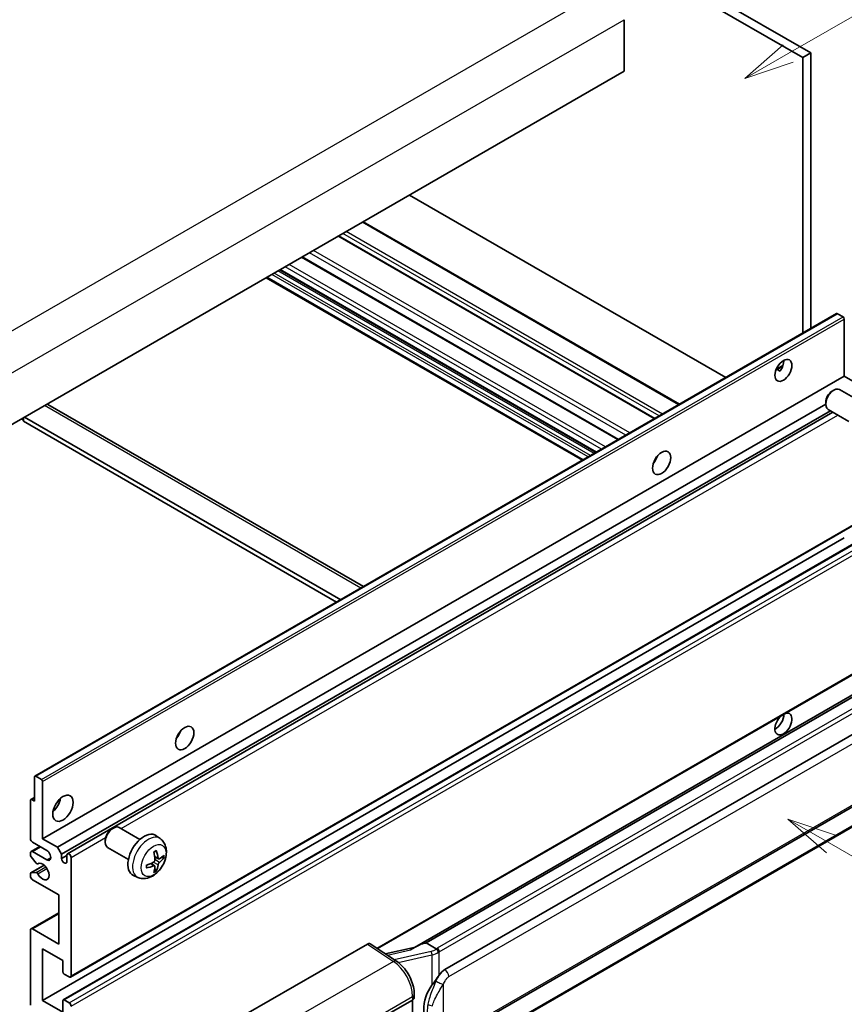
# Model space of a CAD drawing. Units: millimetres. Extents: x 4 to 11022, y 18 to 1423.
# Drawn here: x 357 to 521, y 693 to 889 of the extents above; entities that cross this region are included whole.
import ezdxf

# ---------------------------------------------------------------- set-up
doc = ezdxf.new("R2010")
doc.units = ezdxf.units.MM
for name, color, linetype, lineweight in [('Symbol (TK)', 100, 'Continuous', 18), ('Visible (ISO)', 7, 'Continuous', 35), ('Visible Narrow (ISO)', 7, 'Continuous', 25)]:
    doc.layers.add(name, color=color, linetype=linetype, lineweight=lineweight)
doc.styles.add('Note Text (TK2)', font='MS PGothic.ttf')

# ---------------------------------------------------------------- blocks, each defined once
blk = doc.blocks.new('バルーン1')
at = {"layer": 'Symbol (TK)', "color": 100}
for p, q in [((143.109, 184.755), (140.944, 186.005)), ((143.359, 185.188), (140.944, 186.005)), ((140.944, 186.005), (142.859, 184.322)), ((143.109, 184.755), (149.925, 180.82))]:
    blk.add_line(p, q, dxfattribs=at)
at = {"layer": 'Symbol (TK)'}
blk.add_circle((152.523, 179.32), 3, dxfattribs=at)
at = {"layer": 'Symbol (TK)', "color": 7, "insert": (152.523, 179.302), "char_height": 2, "attachment_point": 5, "style": 'Note Text (TK2)'}
blk.add_mtext('14', dxfattribs=at)
blk = doc.blocks.new('バルーン12')
at = {"layer": 'Symbol (TK)', "color": 100}
for p, q in [((140.96, 224.132), (150.446, 229.609)), ((140.71, 224.565), (138.795, 222.882)), ((140.96, 224.132), (138.795, 222.882)), ((138.795, 222.882), (141.21, 223.699))]:
    blk.add_line(p, q, dxfattribs=at)
at = {"layer": 'Symbol (TK)'}
blk.add_circle((153.044, 231.109), 3, dxfattribs=at)
at = {"layer": 'Symbol (TK)', "color": 7, "insert": (153.044, 231.091), "char_height": 2, "attachment_point": 5, "style": 'Note Text (TK2)'}
blk.add_mtext('2', dxfattribs=at)

msp = doc.modelspace()

# ---------------------------------------------------------------- linework, layer by layer
at = {"layer": 'Visible (ISO)'}
for p, q in [((401.2856, 945.8625), (513.2105, 881.2426)), ((402.9018, 946.7956), (514.8267, 882.1757)), ((477.6531, 888.801), (477.6531, 878.5365)), ((514.8267, 882.1757), (513.2105, 881.2426)), ((513.2105, 881.2426), (513.2105, 826.35)), ((514.8267, 882.1757), (514.8267, 827.2831)), ((477.6531, 878.5365), (318.049, 786.389)), ((497.877, 817.4972), (434.9035, 853.855)), ((488.6701, 812.1816), (425.6966, 848.5394)), ((483.7879, 809.3629), (420.8144, 845.7206)), ((476.5345, 805.1751), (413.561, 841.5329)), ((472.0783, 802.6023), (409.1048, 838.9601)), ((469.3445, 801.024), (406.371, 837.3817)), ((360.3444, 738.0927), (519.9485, 830.2402)), ((521.2513, 829.57), (520.1199, 830.2232)), ((521.4937, 817.7658), (521.4937, 829.1501)), ((507.9137, 819.0928), (509.2789, 819.881)), ((508.1281, 819.1006), (508.6937, 818.774)), ((361.8896, 725.6183), (521.4937, 817.7658)), ((524.4434, 816.0628), (521.4937, 817.7658)), ((519.0697, 814.7991), (519.4168, 814.9995)), ((524.6977, 812.7232), (520.5593, 815.1125)), ((362.9488, 812.1352), (425.7693, 775.8658)), ((364.8393, 723.9154), (517.8002, 812.2274)), ((517.8001, 812.6003), (517.8002, 812.1994)), ((365.6474, 722.5157), (518.7232, 810.894)), ((366.8567, 722.6139), (519.2427, 810.594)), ((522.412, 808.7642), (518.2736, 811.1535)), ((357.647, 809.2509), (358.0511, 809.0176)), ((358.0511, 809.4842), (358.0511, 808.7843)), ((420.4185, 772.7765), (358.0511, 808.7843)), ((421.2266, 773.2431), (358.2531, 809.6008)), ((483.8582, 800.9468), (483.7234, 801.0246)), ((367.4281, 698.0624), (527.0322, 790.2099)), ((361.8896, 693.425), (521.4937, 785.5725)), ((366.0013, 693.5353), (525.6054, 785.6828)), ((428.5544, 703.7265), (527.0322, 760.5827)), ((531.45, 759.0966), (435.9551, 703.9626)), ((530.7952, 758.2829), (438.2491, 704.8513)), ((441.9462, 699.5441), (531.9468, 751.5059)), ((360.2734, 733.0835), (360.2734, 737.9358)), ((360.5158, 738.0757), (361.6472, 737.4225)), ((361.8896, 737.0026), (361.8896, 725.6183)), ((442.5177, 685.4438), (532.5182, 737.4056)), ((359.5363, 733.427), (360.2734, 733.8526)), ((359.4653, 725.6183), (359.4653, 733.2701)), ((359.7077, 733.41), (360.2734, 733.0835)), ((532.9172, 733.6534), (440.7392, 680.4344)), ((381.2561, 725.4747), (377.1177, 727.864)), ((375.628, 727.5507), (375.9752, 727.751)), ((385.3151, 725.6384), (384.5154, 726.2221)), ((359.5836, 723.0805), (361.3182, 724.082)), ((362.6978, 723.2855), (359.8693, 724.9185)), ((361.8896, 725.6183), (364.8393, 723.9154)), ((364.8393, 723.9154), (365.6474, 722.5157)), ((374.3585, 725.3518), (374.3586, 724.9509)), ((378.9703, 721.5157), (374.832, 723.905)), ((359.4653, 722.3429), (359.4653, 722.8189)), ((360.6154, 720.7504), (359.5865, 722.0304)), ((359.8693, 723.0522), (362.6978, 721.4192)), ((365.6474, 722.5157), (365.6474, 721.6758)), ((365.6474, 721.6758), (366.7384, 722.3057)), ((366.7384, 721.046), (366.7384, 722.3524)), ((384.9729, 721.5966), (384.2101, 721.9342)), ((385.529, 721.9), (385.8898, 721.8122)), ((359.5363, 718.8049), (362.2095, 720.3483)), ((360.9081, 720.626), (361.0414, 720.7029)), ((367.5465, 721.8858), (367.5465, 698.324)), ((384.1873, 720.2359), (383.5135, 720.7277)), ((359.4653, 718.1532), (359.4653, 718.648)), ((359.589, 718.8206), (360.618, 718.8937)), ((380.8581, 717.9187), (379.9528, 718.3193)), ((384.459, 719.334), (384.2026, 719.6026)), ((365.1221, 714.4207), (359.8693, 717.4534)), ((365.1221, 704.6227), (365.1221, 714.4207)), ((359.5836, 707.6837), (365.1221, 710.8814)), ((359.4653, 692.4919), (359.4653, 707.4221)), ((359.8693, 707.6554), (365.1221, 704.6227)), ((402.3247, 690.6423), (426.5399, 704.623)), ((427.1306, 704.6676), (432.3473, 701.2198)), ((438.1231, 704.8381), (438.2491, 704.8513)), ((438.2491, 704.8513), (440.2553, 703.693)), ((361.8896, 703.6896), (361.8896, 693.425)), ((365.9302, 701.3567), (361.8896, 703.6896)), ((436.0915, 704.0413), (430.118, 702.6931)), ((365.9302, 699.0705), (365.9302, 701.3567)), ((367.1424, 698.0907), (366.1727, 698.6506)), ((435.8707, 693.9535), (435.8707, 694.672)), ((361.8896, 693.425), (365.9302, 691.0922)), ((365.9302, 691.0922), (365.9302, 693.3784)), ((366.1727, 693.5184), (367.1424, 692.9585)), ((426.1353, 688.0595), (435.536, 693.487)), ((435.5365, 693.4873), (435.5365, 680.4233))]:
    msp.add_line(p, q, dxfattribs=at)
for centre, major_axis, ratio, start_param, end_param in [((520.1199, 829.9433), (-0.1714, 0.2969), 0.57735027, 5.49778714, 6.28318531), ((521.2513, 829.2901), (-0.1714, 0.2969), 0.57735027, 3.92699082, 5.49778714), ((507.7557, 819.8654), (1.2, 2.0785), 0.57735027, 4.51267636, 5.54433963), ((519.4165, 813.133), (-1.1429, -1.9795), 0.57735027, 3.14159265, 6.28318531), ((519.0694, 813.3334), (-0.8975, -1.5545), 0.57735027, 3.92675802, 5.49801994), ((362.0917, 810.6506), (0.8571, 1.4846), 0.57735027, 0, 0.19971262), ((482.7039, 801.9024), (1.2857, 2.2269), 0.57735027, 4.37255207, 5.05222589), ((509.3719, 748.4802), (1.2, 2.0785), 0.57735027, 1.019141, 6.83484064), ((507.7557, 749.4134), (1.2, 2.0785), 0.57735027, 3.88043833, 5.51821391), ((387.7495, 747.0805), (1.2857, 2.2269), 0.57735027, 4.37255207, 5.05222589), ((360.5158, 737.7958), (-0.1714, 0.2969), 0.57735027, 5.49778714, 7.06858347), ((361.6472, 737.1426), (0.1714, -0.2969), 0.57735027, 0.78539816, 2.35619449), ((363.5059, 733.0835), (1.4286, 2.4744), 0.57735027, 4.15479015, 5.26998781), ((359.7077, 733.1301), (-0.1714, 0.2969), 0.57735027, 5.49778714, 7.06858347), ((375.9748, 725.8845), (-1.1429, -1.9795), 0.57735027, 3.14159265, 6.28318531), ((375.6277, 726.0849), (-0.8975, -1.5545), 0.57735027, 3.92675802, 5.49801994), ((382.0927, 722.3524), (-2.2857, -3.959), 0.57735027, 3.0796893, 6.34508866), ((359.8693, 725.3851), (-0.2857, 0.4949), 0.57735027, 0.78539816, 2.35619449), ((359.8693, 722.5856), (-0.2857, 0.4949), 0.57735027, 5.49778714, 7.06858347), ((359.7077, 722.2029), (-0.1714, 0.2969), 0.57735027, 0.78539816, 1.83259571), ((362.6978, 722.3524), (0.5714, -0.9897), 0.57735027, 5.49778714, 8.6393798), ((367.1424, 722.1191), (-0.2857, 0.4949), 0.57735027, 3.92699082, 7.06858347), ((379.4678, 723.9914), (2.9332, -6.8231), 0.55353421, 0.95931878, 1.19830308), ((379.2421, 723.8612), (-4.4679, 5.9326), 0.59526289, 3.96282307, 4.20180736), ((379.3492, 723.7993), (-7.4236, -0.2184), 0.49462411, 2.44776077, 2.68674507), ((360.7366, 720.9229), (0.1714, -0.2969), 0.57735027, 4.97418837, 6.34725656), ((361.8896, 719.0864), (0.9143, -1.5836), 0.57735027, 4.64839472, 9.48884921), ((366.1929, 721.4353), (0.3884, -0.6727), 0.57735027, 4.04450246, 6.95107183), ((379.3607, 723.806), (-7.3756, -0.8713), 0.55353421, 1.94328958, 2.18227387), ((379.3607, 724.0666), (7.3717, -0.903), 0.59526289, 5.2229706, 5.46195489), ((379.4678, 724.0048), (3.5227, -6.5382), 0.49462411, 0.45484759, 0.69383188), ((379.2421, 723.8745), (-3.9286, 6.3027), 0.65417299, 3.55978145, 3.79876575), ((379.3492, 724.0599), (7.4226, -0.2509), 0.65417299, 5.62601221, 5.86499651), ((359.7077, 718.508), (-0.1714, 0.2969), 0.57735027, 6.00942214, 7.06858347), ((359.8693, 717.9199), (-0.2857, 0.4949), 0.57735027, 0.78539816, 2.35619449), ((360.7367, 718.5811), (-0.1714, 0.2969), 0.57735027, 4.64839472, 6.00942214), ((359.8693, 707.1888), (-0.2857, 0.4949), 0.57735027, 5.49778714, 7.06858347), ((426.5389, 703.6887), (0.5721, 0.9909), 0.5766475, 6.24832118, 7.06797448), ((433.2884, 699.7836), (5.4995, 4.8861), 0.24152145, 0.32505614, 1.02037269), ((366.1727, 698.9306), (-0.1714, 0.2969), 0.57735027, 0.78539816, 2.35619449), ((441.9462, 692.5222), (0.8745, 7.228), 0.40142867, 0.29272501, 0.66020146), ((367.1424, 698.5573), (0.2857, -0.4949), 0.57735027, 5.49778714, 7.06858347), ((443.418, 691.6725), (0.5232, 7.013), 0.80430597, 0.8807959, 2.44577737), ((366.1727, 693.2384), (-0.1714, 0.2969), 0.57735027, 5.49778714, 7.06858347), ((367.1424, 692.4919), (0.2857, -0.4949), 0.57735027, 0.78539816, 2.35619449), ((434.7279, 693.9535), (1.1429, 0), 0.57735027, 5.49778714, 6.28318531)]:
    msp.add_ellipse(centre, major_axis=major_axis, ratio=ratio, start_param=start_param, end_param=end_param, dxfattribs=at)
for centre, major_axis in [((509.3719, 818.9322), (1.2, 2.0785)), ((485.1282, 800.5027), (1.2857, 2.2269)), ((390.1739, 745.6808), (1.2857, 2.2269)), ((365.9302, 731.6837), (1.4286, 2.4744))]:
    msp.add_ellipse(centre, major_axis=major_axis, ratio=0.57735027, dxfattribs=at)
for points, knots in [([(507.9113, 819.0864), (507.9217, 819.091), (507.9319, 819.0952), (507.9732, 819.1102), (508.0079, 819.1188), (508.0732, 819.1211), (508.1038, 819.1146), (508.1281, 819.1006)], [-0.0208094325, -0.0208094325, -0.0208094325, -0.0208094325, -0.0179856969, -0.0179856969, -0.0089928485, -0.0089928485, 0, 0, 0, 0]), ([(385.3151, 725.6384), (385.5731, 725.4501), (385.7922, 725.2185), (386.158, 724.6895), (386.2925, 724.3891), (386.4954, 723.7095), (386.5373, 723.3304), (386.5291, 722.4927), (386.4515, 722.0367), (386.186, 721.1304), (385.9914, 720.6815), (385.5099, 719.8427), (385.2242, 719.4525), (384.5656, 718.7508), (384.1926, 718.4393), (383.3652, 717.9563), (382.9125, 717.7749), (382.0277, 717.6588), (381.6213, 717.6745), (381.0981, 717.8226), (380.9765, 717.8662), (380.8581, 717.9187)], [5.5596905, 5.5596905, 5.5596905, 5.5596905, 5.76465035, 5.76465035, 5.99724023, 5.99724023, 6.29459763, 6.29459763, 6.66985758, 6.66985758, 7.06428247, 7.06428247, 7.45411883, 7.45411883, 7.84838663, 7.84838663, 8.22269251, 8.22269251, 8.4943548, 8.4943548, 8.57747644, 8.57747644, 8.57747644, 8.57747644]), ([(384.0688, 722.9389), (384.0861, 722.9512), (384.1035, 722.9632), (384.1512, 722.9952), (384.1814, 723.0145), (384.2419, 723.0513), (384.272, 723.0687), (384.3321, 723.1015), (384.362, 723.1169), (384.4216, 723.1456), (384.4512, 723.1589), (384.4806, 723.1712)], [4.599557922, 4.599557922, 4.599557922, 4.599557922, 4.630897721, 4.630897721, 4.685414191, 4.685414191, 4.739930661, 4.739930661, 4.794447131, 4.794447131, 4.848963601, 4.848963601, 4.848963601, 4.848963601]), ([(384.5066, 723.2824), (384.5114, 723.268), (384.5144, 723.2523), (384.5157, 723.2254), (384.5132, 723.2102), (384.504, 723.1891), (384.4956, 723.1794), (384.4846, 723.1731), (384.4827, 723.1721), (384.4806, 723.1713)], [0.0145600729, 0.0145600729, 0.0145600729, 0.0145600729, 0.0187226824, 0.0187226824, 0.0234298311, 0.0234298311, 0.0280690561, 0.0280690561, 0.028985175, 0.028985175, 0.028985175, 0.028985175]), ([(382.5775, 719.8749), (382.5734, 719.9065), (382.5702, 719.9388), (382.5653, 720.0048), (382.5636, 720.0384), (382.562, 720.1068), (382.562, 720.1416), (382.5636, 720.2123), (382.5652, 720.2482), (382.5691, 720.3055), (382.5708, 720.3266), (382.5728, 720.3478)], [3.005018033, 3.005018033, 3.005018033, 3.005018033, 3.059534503, 3.059534503, 3.114050973, 3.114050973, 3.168567443, 3.168567443, 3.223083913, 3.223083913, 3.254423712, 3.254423712, 3.254423712, 3.254423712]), ([(384.2441, 721.4039), (384.2456, 721.3621), (384.2399, 721.3145), (384.2127, 721.2201), (384.1913, 721.1733), (384.1407, 721.0925), (384.1082, 721.0532), (384.0459, 720.9978), (384.0177, 720.9782), (383.9898, 720.9634)], [0, 0, 0, 0, 0.0125039067, 0.0125039067, 0.0250078135, 0.0250078135, 0.0375277995, 0.0375277995, 0.0466766392, 0.0466766392, 0.0466766392, 0.0466766392]), ([(383.9898, 720.2393), (384.0267, 720.2542), (384.0651, 720.2629), (384.1332, 720.2622), (384.163, 720.2529), (384.2077, 720.2216), (384.2255, 720.1974), (384.2424, 720.1447), (384.2453, 720.1192), (384.2441, 720.0925)], [0, 0, 0, 0, 0.0124997785, 0.0124997785, 0.0249995571, 0.0249995571, 0.0375236714, 0.0375236714, 0.0466766062, 0.0466766062, 0.0466766062, 0.0466766062]), ([(385.1255, 721.6191), (385.0956, 721.6001), (385.0632, 721.588), (385.0026, 721.5844), (384.9743, 721.5928), (384.9286, 721.6247), (384.9081, 721.6504), (384.8829, 721.7079), (384.8754, 721.7362), (384.8712, 721.7659)], [0, 0, 0, 0, 0.0124997785, 0.0124997785, 0.0249995571, 0.0249995571, 0.0375236714, 0.0375236714, 0.0466766062, 0.0466766062, 0.0466766062, 0.0466766062]), ([(384.8712, 720.4545), (384.8767, 720.4922), (384.8885, 720.5364), (384.9231, 720.6265), (384.9461, 720.6724), (384.9956, 720.7538), (385.0254, 720.7946), (385.0794, 720.8549), (385.103, 720.8772), (385.1255, 720.895)], [0, 0, 0, 0, 0.0125039067, 0.0125039067, 0.0250078135, 0.0250078135, 0.0375277995, 0.0375277995, 0.0466766392, 0.0466766392, 0.0466766392, 0.0466766392]), ([(386.0655, 721.8587), (386.0585, 721.8491), (386.0477, 721.8394), (386.0238, 721.8242), (386.006, 721.8167), (385.9731, 721.8084), (385.9523, 721.8061), (385.9204, 721.8067), (385.904, 721.8088), (385.8898, 721.8122)], [0.0145600729, 0.0145600729, 0.0145600729, 0.0145600729, 0.0187226824, 0.0187226824, 0.0234298311, 0.0234298311, 0.0280690561, 0.0280690561, 0.0318102328, 0.0318102328, 0.0318102328, 0.0318102328]), ([(382.5774, 719.8749), (382.5777, 719.8727), (382.5779, 719.8705), (382.5779, 719.8579), (382.5737, 719.8458), (382.56, 719.8272), (382.5481, 719.8175), (382.5242, 719.8051), (382.509, 719.7999), (382.4942, 719.7968)], [0.0455535579, 0.0455535579, 0.0455535579, 0.0455535579, 0.0464696768, 0.0464696768, 0.0511089018, 0.0511089018, 0.0558160505, 0.0558160505, 0.05997866, 0.05997866, 0.05997866, 0.05997866]), ([(384.459, 719.334), (384.4691, 719.3234), (384.479, 719.3103), (384.4956, 719.283), (384.504, 719.2638), (384.5132, 719.2312), (384.5157, 719.212), (384.5144, 719.1837), (384.5114, 719.1695), (384.5066, 719.1586)], [0.0427285001, 0.0427285001, 0.0427285001, 0.0427285001, 0.0464696768, 0.0464696768, 0.0511089018, 0.0511089018, 0.0558160505, 0.0558160505, 0.05997866, 0.05997866, 0.05997866, 0.05997866]), ([(440.6826, 703.0002), (440.6824, 703.0012), (440.6823, 703.0021), (440.6737, 703.0577), (440.657, 703.1177), (440.6073, 703.2452), (440.5744, 703.3116), (440.497, 703.4393), (440.4534, 703.4995), (440.3612, 703.6056), (440.3136, 703.6507), (440.2669, 703.6855)], [-0.0003297628, -0.0003297628, -0.0003297628, -0.0003297628, 0, 0, 0.0189079865, 0.0189079865, 0.0385885202, 0.0385885202, 0.0581261217, 0.0581261217, 0.0775105008, 0.0775105008, 0.0775105008, 0.0775105008]), ([(435.8707, 694.672), (435.8707, 695.152), (435.8095, 695.6471), (435.5828, 696.6425), (435.417, 697.1428), (434.9962, 698.117), (434.7412, 698.5909), (434.1598, 699.4788), (433.8336, 699.8929), (433.1275, 700.6309), (432.7479, 700.955), (432.3473, 701.2198)], [0, 0, 0, 0, 0.30717795, 0.30717795, 0.6143559, 0.6143559, 0.92153385, 0.92153385, 1.22871179, 1.22871179, 1.53588974, 1.53588974, 1.53588974, 1.53588974]), ([(439.4007, 696.4611), (439.6039, 696.7226), (439.8211, 697.0107), (440.3194, 697.6836), (440.6031, 698.0729), (440.8575, 698.4467)], [0.251927497, 0.251927497, 0.251927497, 0.251927497, 0.346143771, 0.346143771, 0.465492697, 0.465492697, 0.465492697, 0.465492697])]:
    msp.add_open_spline(points, degree=3, knots=knots, dxfattribs=at)
msp.add_open_spline([(440.2553, 703.693), (440.2592, 703.6908), (440.2631, 703.6883), (440.2669, 703.6855)], degree=3, dxfattribs=at)
at = {"layer": 'Visible Narrow (ISO)'}
for p, q in [((312.7962, 802.0191), (474.0166, 895.0997)), ((316.4328, 795.7204), (477.6531, 888.801)), ((488.5028, 812.085), (425.5292, 848.4428)), ((483.654, 809.2856), (420.6805, 845.6433)), ((484.6238, 809.8455), (421.6503, 846.2032)), ((485.2703, 810.2187), (422.2968, 846.5765)), ((478.0057, 806.0245), (415.0322, 842.3823)), ((478.7856, 806.4748), (415.8121, 842.8326)), ((473.9566, 803.6867), (410.9831, 840.0445)), ((476.4006, 805.0978), (413.4271, 841.4556)), ((470.4816, 801.6805), (407.5081, 838.0383)), ((470.9665, 801.9604), (407.993, 838.3182)), ((471.6938, 802.3803), (408.7203, 838.7381)), ((472.1787, 802.6603), (409.2052, 839.0181)), ((473.1484, 803.2202), (410.1749, 839.5779)), ((469.5119, 801.1206), (406.5384, 837.4784)), ((360.5158, 738.0757), (520.1199, 830.2232)), ((361.6472, 737.4225), (521.2513, 829.57)), ((361.8896, 737.0026), (521.4937, 829.1501)), ((508.1281, 819.1006), (509.2254, 819.7341)), ((425.2672, 775.5759), (362.2937, 811.9337)), ((377.5094, 727.6379), (520.2182, 810.0308)), ((483.783, 800.8356), (483.6648, 800.9038)), ((367.5465, 698.324), (527.1506, 790.4715)), ((366.1727, 693.5184), (525.7768, 785.6658)), ((367.1424, 692.9585), (526.7465, 785.1059)), ((367.5465, 692.2586), (527.1506, 784.4061)), ((428.3983, 703.8297), (527.1506, 760.8443)), ((438.1231, 704.8381), (530.7838, 758.3358)), ((532.6315, 757.0102), (440.4535, 703.7912)), ((440.8575, 703.0913), (533.0355, 756.3103)), ((442.7544, 698.1444), (532.7549, 750.1062)), ((532.7549, 737.9288), (442.7544, 685.9669)), ((359.7077, 733.41), (360.2734, 733.7366)), ((533.0355, 733.915), (440.8575, 680.696)), ((367.5465, 721.8858), (374.4245, 725.8568)), ((359.8693, 723.0522), (361.4856, 723.9853)), ((384.8712, 721.7659), (384.1945, 722.0906)), ((359.589, 718.8206), (362.2196, 720.3394)), ((360.618, 718.8937), (362.5389, 720.0027)), ((360.9187, 720.6329), (361.0358, 720.7005)), ((362.6978, 721.4192), (363.5059, 721.8858)), ((383.9898, 720.2393), (383.3703, 720.663)), ((384.8712, 720.4545), (383.9133, 720.9232)), ((385.1255, 720.895), (384.2406, 721.4903)), ((360.9188, 718.6609), (362.7436, 719.7144)), ((359.8693, 707.6554), (365.1221, 710.6881)), ((426.5399, 704.623), (431.7453, 701.1826)), ((430.5235, 702.4252), (435.1591, 703.4714)), ((439.2448, 703.1847), (431.8868, 701.5241)), ((432.704, 700.9644), (439.4007, 702.4758)), ((439.4007, 702.4758), (439.4007, 696.4611)), ((440.8575, 698.4467), (440.8575, 703.0913)), ((431.7453, 701.1826), (413.7421, 690.7885)), ((441.6656, 686.2307), (441.6656, 696.6234)), ((417.6417, 683.8742), (435.536, 694.2055)), ((435.536, 694.2055), (435.536, 693.487))]:
    msp.add_line(p, q, dxfattribs=at)
for centre, major_axis, ratio, start_param, end_param in [((382.9484, 721.8583), (2.2328, 3.8673), 0.57735027, 6.22128195, 9.48668132), ((384.2798, 721.0896), (-1.2728, -2.2045), 0.57735027, 3.80068814, 4.05329349), ((384.2302, 721.1183), (-1.1847, -2.0519), 0.57735027, 2.21917009, 2.42536283), ((384.2798, 721.0896), (1.2728, 2.2045), 0.57735027, 5.37148447, 5.62408982), ((384.2798, 721.0896), (-1.2728, -2.2045), 0.57735027, 5.37148447, 5.62408982), ((384.2798, 721.0896), (1.2728, 2.2045), 0.57735027, 3.80068814, 4.05329349), ((384.2302, 721.1183), (-1.1847, -2.0519), 0.57735027, 0.71622982, 0.92242257), ((439.1252, 704.4475), (-1.6592, -0.6109), 0.70556137, 1.38645418, 2.04544975), ((439.3609, 702.8049), (0.1258, -0.5574), 0.07194267, 3.94650419, 5.32764848), ((439.2413, 704.0677), (2.2524, 0.5674), 0.68484185, 4.61135463, 5.22383374), ((439.2413, 704.491), (-1.7143, 0), 0.57735027, 2.20375859, 2.35619449), ((440.4535, 703.3246), (0.2857, -0.4949), 0.57735027, 0.78539816, 2.35619449), ((439.2413, 704.0245), (2.2857, 0), 0.57735027, 5.39468126, 5.49778714), ((431.7171, 700.2664), (0.6301, 0.9534), 0.5766475, 0, 0.81965331), ((431.6083, 696.6035), (2.7404, -5.0155), 0.56100804, 0.79860416, 2.3344939), ((441.9462, 698.611), (-0.5714, 0.9897), 0.57735027, 3.92699082, 5.49778714), ((440.8575, 697.09), (1.0416, -0.4702), 0.13919307, 4.08994088, 5.66073721), ((434.7279, 694.672), (1.1429, 0), 0.57735027, 5.49778714, 6.28318531), ((439.4007, 692.9921), (1.1236, -0.209), 0.56203751, 4.02622381, 4.88718922)]:
    msp.add_ellipse(centre, major_axis=major_axis, ratio=ratio, start_param=start_param, end_param=end_param, dxfattribs=at)
msp.add_ellipse((383.9756, 721.2653), major_axis=(-1.7536, -3.0374), ratio=0.57735027, dxfattribs=at)
for points, knots in [([(440.8575, 698.4467), (440.8416, 698.4233), (440.826, 698.4), (440.8107, 698.3768), (440.6799, 698.1789), (440.5691, 697.9877), (440.368, 697.6114), (440.2785, 697.4269), (440.197, 697.2464)], [-0.0902431044, -0.0902431044, -0.0902431044, -0.0902431044, -0.0852480424, -0.0852480424, -0.0852480424, -0.0426240212, -0.0426240212, 0, 0, 0, 0]), ([(440.197, 697.2464), (440.0614, 696.946), (439.9355, 696.6599), (439.6275, 695.9389), (439.4585, 695.5206), (439.1322, 694.6448), (438.9805, 694.1902), (438.75, 693.3694), (438.6635, 693.0013), (438.598, 692.636)], [-0.425024641, -0.425024641, -0.425024641, -0.425024641, -0.354088722, -0.354088722, -0.240591253, -0.240591253, -0.109280085, -0.109280085, 0, 0, 0, 0]), ([(439.4804, 692.3339), (439.5749, 692.6737), (439.6994, 693.0157), (440.0286, 693.7793), (440.2441, 694.2027), (440.6985, 695.02), (440.9313, 695.4111), (441.3378, 696.0821), (441.5005, 696.3478), (441.6656, 696.6234)], [0, 0, 0, 0, 0.109280085, 0.109280085, 0.240591253, 0.240591253, 0.354088722, 0.354088722, 0.425024641, 0.425024641, 0.425024641, 0.425024641]), ([(441.6656, 696.6234), (441.7318, 696.77), (441.803, 696.9163), (441.9563, 697.2034), (442.0382, 697.3437), (442.1278, 697.4794), (442.2307, 697.6351), (442.3439, 697.7849), (442.5575, 698.0055), (442.6565, 698.0879), (442.7544, 698.1444)], [0, 0, 0, 0, 0.042624021, 0.042624021, 0.085248042, 0.085248042, 0.085248042, 0.134155965, 0.134155965, 0.170496085, 0.170496085, 0.170496085, 0.170496085]), ([(438.598, 692.636), (438.5072, 692.1301), (438.4605, 691.6221), (438.4511, 690.5602), (438.4976, 690.0049), (438.598, 689.4578)], [-0.318622721, -0.318622721, -0.318622721, -0.318622721, -0.167312443, -0.167312443, 0, 0, 0, 0])]:
    msp.add_open_spline(points, degree=3, knots=knots, dxfattribs=at)

# ---------------------------------------------------------------- block references
at = {"layer": 'Symbol (TK)', "xscale": 4, "yscale": 4, "zscale": 4}
for name in ['バルーン12', 'バルーン1']:
    msp.add_blockref(name, (-53.515, -14.4759), dxfattribs=at)

doc.saveas('drawing.dxf')
